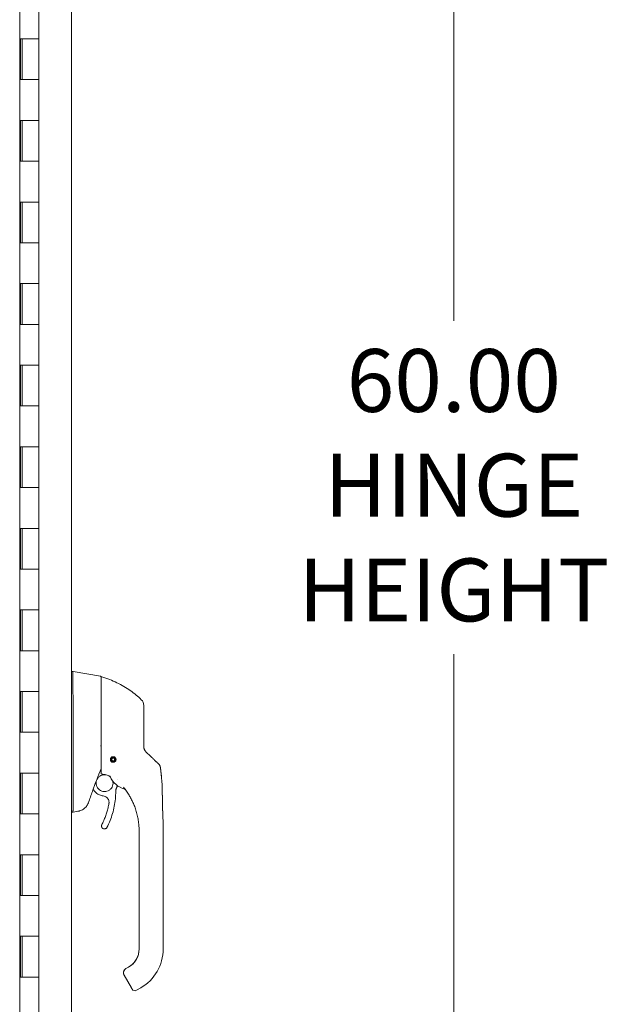
# Model space of a CAD drawing. Units: inches. Extents: x 17 to 365, y 7 to 232.
# Drawn here: x 47 to 61, y 131 to 155 of the extents above; entities that cross this region are included whole.
import ezdxf

# ---------------------------------------------------------------- set-up
doc = ezdxf.new("R2010")
doc.units = ezdxf.units.IN
doc.header["$LTSCALE"] = 22
doc.header["$MEASUREMENT"] = 0
doc.layers.add('Dimension (ANSI)', color=7, linetype='Continuous', lineweight=5)
doc.layers.add('Visible (ANSI)', color=7, linetype='Continuous', lineweight=5)
doc.styles.add('ROMANS', font='tahoma.ttf')
doc.dimstyles.new('Default (ANSI)', dxfattribs={"dimscale": 22, "dimtxt": 0.07, "dimasz": 0.098425, "dimexe": 0.125, "dimexo": 0.0625, "dimgap": 0.031496, "dimtad": 0, "dimtih": 1, "dimtoh": 1, "dimrnd": 1e-08, "dimzin": 0, "dimdsep": 46, "dimtxsty": 'ROMANS', "dimcen": 0.09, "dimdle": 0.393701, "dimclrd": 256, "dimclre": 256, "dimclrt": 256, "dimadec": 0, "dimazin": 0, "dimtfac": 1.428571, "dimtofl": 0, "dimtmove": 0, "dimatfit": 3, "dimfxl": 1, "dimtolj": 1, "dimtzin": 0, "dimlwd": -1, "dimlwe": -1, "dimarcsym": 0})

# ---------------------------------------------------------------- blocks, each defined once
blk = doc.blocks.new('*D21')
at = {"layer": 'Defpoints', "color": 0, "transparency": 16777216}
for p in [(47.467, 167.965), (47.467, 107.965), (57.636, 107.965)]:
    blk.add_point(p, dxfattribs=at)
at = {"layer": 'Dimension (ANSI)', "transparency": 16777216}
for p, q in [((48.842, 167.965), (60.386, 167.965)), ((57.636, 165.8), (57.636, 148.053)), ((57.636, 110.13), (57.636, 139.877)), ((48.842, 107.965), (60.386, 107.965))]:
    blk.add_line(p, q, dxfattribs=at)
for points in [[(57.276, 165.8), (57.997, 165.8), (57.636, 167.965)], [(57.276, 110.13), (57.997, 110.13), (57.636, 107.965)]]:
    blk.add_solid(points, dxfattribs=at)
at = {"layer": 'Dimension (ANSI)', "transparency": 16777216, "insert": (57.636, 147.36), "char_height": 1.54, "attachment_point": 2, "style": 'ROMANS'}
blk.add_mtext('\\A1;60.00\\PHINGE\\PHEIGHT', dxfattribs=at)

msp = doc.modelspace()

# ---------------------------------------------------------------- linework, layer by layer
at = {"layer": 'Visible (ANSI)'}
for p, q in [((48.2669, 168.7363), (48.2669, 107.1943)), ((46.9999, 168.6196), (46.9999, 107.2446)), ((47.4669, 154.9651), (47.4669, 155.9651)), ((47.0183, 154.9651), (47.0624, 154.9651)), ((47.0183, 153.9651), (47.0183, 154.9651)), ((47.0589, 153.9651), (47.0589, 154.9651)), ((47.4669, 154.9651), (47.0624, 154.9651)), ((47.0624, 154.9651), (47.4669, 154.9651)), ((47.4669, 153.9651), (47.4669, 154.9651)), ((47.0624, 153.9651), (47.0183, 153.9651)), ((47.0624, 153.9651), (47.4669, 153.9651)), ((47.4669, 153.9651), (47.0624, 153.9651)), ((47.4669, 152.9651), (47.4669, 153.9651)), ((47.0183, 152.9651), (47.0624, 152.9651)), ((47.0183, 151.9651), (47.0183, 152.9651)), ((47.0589, 151.9651), (47.0589, 152.9651)), ((47.4669, 152.9651), (47.0624, 152.9651)), ((47.0624, 152.9651), (47.4669, 152.9651)), ((47.4669, 151.9651), (47.4669, 152.9651)), ((47.0624, 151.9651), (47.0183, 151.9651)), ((47.0624, 151.9651), (47.4669, 151.9651)), ((47.4669, 151.9651), (47.0624, 151.9651)), ((47.4669, 150.9651), (47.4669, 151.9651)), ((47.0183, 150.9651), (47.0624, 150.9651)), ((47.0183, 149.9651), (47.0183, 150.9651)), ((47.0589, 149.9651), (47.0589, 150.9651)), ((47.4669, 150.9651), (47.0624, 150.9651)), ((47.0624, 150.9651), (47.4669, 150.9651)), ((47.4669, 149.9651), (47.4669, 150.9651)), ((47.0624, 149.9651), (47.0183, 149.9651)), ((47.0624, 149.9651), (47.4669, 149.9651)), ((47.4669, 149.9651), (47.0624, 149.9651)), ((47.4669, 148.9651), (47.4669, 149.9651)), ((47.0183, 148.9651), (47.0624, 148.9651)), ((47.0183, 147.9651), (47.0183, 148.9651)), ((47.0589, 147.9651), (47.0589, 148.9651)), ((47.4669, 148.9651), (47.0624, 148.9651)), ((47.0624, 148.9651), (47.4669, 148.9651)), ((47.4669, 147.9651), (47.4669, 148.9651)), ((47.0624, 147.9651), (47.0183, 147.9651)), ((47.0624, 147.9651), (47.4669, 147.9651)), ((47.4669, 147.9651), (47.0624, 147.9651)), ((47.4669, 146.9651), (47.4669, 147.9651)), ((47.0183, 146.9651), (47.0624, 146.9651)), ((47.0183, 145.9651), (47.0183, 146.9651)), ((47.0589, 145.9651), (47.0589, 146.9651)), ((47.4669, 146.9651), (47.0624, 146.9651)), ((47.0624, 146.9651), (47.4669, 146.9651)), ((47.4669, 145.9651), (47.4669, 146.9651)), ((47.0624, 145.9651), (47.0183, 145.9651)), ((47.0624, 145.9651), (47.4669, 145.9651)), ((47.4669, 145.9651), (47.0624, 145.9651)), ((47.4669, 144.9651), (47.4669, 145.9651)), ((47.0183, 144.9651), (47.0624, 144.9651)), ((47.0183, 143.9651), (47.0183, 144.9651)), ((47.0589, 143.9651), (47.0589, 144.9651)), ((47.4669, 144.9651), (47.0624, 144.9651)), ((47.0624, 144.9651), (47.4669, 144.9651)), ((47.4669, 143.9651), (47.4669, 144.9651)), ((47.0624, 143.9651), (47.0183, 143.9651)), ((47.0624, 143.9651), (47.4669, 143.9651)), ((47.4669, 143.9651), (47.0624, 143.9651)), ((47.4669, 142.9651), (47.4669, 143.9651)), ((47.0183, 142.9651), (47.0624, 142.9651)), ((47.0183, 141.9651), (47.0183, 142.9651)), ((47.0589, 141.9651), (47.0589, 142.9651)), ((47.4669, 142.9651), (47.0624, 142.9651)), ((47.0624, 142.9651), (47.4669, 142.9651)), ((47.4669, 141.9651), (47.4669, 142.9651)), ((47.0624, 141.9651), (47.0183, 141.9651)), ((47.0624, 141.9651), (47.4669, 141.9651)), ((47.4669, 141.9651), (47.0624, 141.9651)), ((47.4669, 140.9651), (47.4669, 141.9651)), ((47.0183, 140.9651), (47.0624, 140.9651)), ((47.0183, 139.9651), (47.0183, 140.9651)), ((47.0589, 139.9651), (47.0589, 140.9651)), ((47.4669, 140.9651), (47.0624, 140.9651)), ((47.0624, 140.9651), (47.4669, 140.9651)), ((47.4669, 139.9651), (47.4669, 140.9651)), ((47.0624, 139.9651), (47.0183, 139.9651)), ((47.0624, 139.9651), (47.4669, 139.9651)), ((47.4669, 139.9651), (47.0624, 139.9651)), ((47.4669, 138.9651), (47.4669, 139.9651)), ((48.2669, 139.4572), (48.3113, 139.4572)), ((48.3116, 139.4572), (48.3113, 139.4572)), ((48.979, 139.3396), (48.3116, 139.4572)), ((48.9952, 138.9797), (48.9952, 139.3202)), ((47.0183, 138.9651), (47.0624, 138.9651)), ((47.0183, 137.9651), (47.0183, 138.9651)), ((47.0589, 137.9651), (47.0589, 138.9651)), ((47.4669, 138.9651), (47.0624, 138.9651)), ((47.0624, 138.9651), (47.4669, 138.9651)), ((47.4669, 137.9651), (47.4669, 138.9651)), ((48.9952, 138.9797), (48.9952, 138.6131)), ((48.3116, 138.7594), (48.3116, 137.6953)), ((48.9952, 138.6131), (48.9952, 137.7094)), ((50.0386, 138.0095), (50.0386, 138.6237)), ((47.0624, 137.9651), (47.0183, 137.9651)), ((47.0624, 137.9651), (47.4669, 137.9651)), ((47.4669, 137.9651), (47.0624, 137.9651)), ((47.4669, 136.9651), (47.4669, 137.9651)), ((49.008, 137.8422), (49.008, 137.8422)), ((50.0386, 137.6198), (50.0386, 138.0095)), ((48.9952, 137.7094), (48.9952, 136.9536)), ((48.3116, 137.4647), (48.3116, 136.0604)), ((49.2542, 137.3457), (49.2547, 137.3484)), ((49.2542, 137.3458), (49.2547, 137.3484)), ((49.2542, 137.3457), (49.2542, 137.3458)), ((49.2564, 137.3496), (49.2592, 137.3491)), ((49.2566, 137.3497), (49.2592, 137.3493)), ((49.2592, 137.3491), (49.2592, 137.3493)), ((49.2978, 137.3577), (49.3001, 137.3593)), ((49.2978, 137.3578), (49.2999, 137.3593)), ((49.2978, 137.3577), (49.2978, 137.3578)), ((49.3022, 137.3589), (49.3038, 137.3566)), ((49.3023, 137.3589), (49.3038, 137.3568)), ((49.3038, 137.3566), (49.3038, 137.3568)), ((49.2319, 137.3063), (49.2303, 137.3087)), ((49.2306, 137.3107), (49.233, 137.3123)), ((49.2307, 137.3108), (49.233, 137.3124)), ((49.2315, 137.2991), (49.2315, 137.3001)), ((49.233, 137.3123), (49.233, 137.3124)), ((49.24, 137.265), (49.2405, 137.2678)), ((49.24, 137.2649), (49.2405, 137.2677)), ((49.244, 137.2628), (49.2411, 137.2633)), ((49.279, 137.2392), (49.2773, 137.2415)), ((49.2833, 137.2405), (49.2809, 137.2388)), ((49.3247, 137.2485), (49.3219, 137.249)), ((49.3268, 137.2525), (49.3263, 137.2497)), ((49.3371, 137.3354), (49.3371, 137.3355)), ((49.3371, 137.3355), (49.3398, 137.3351)), ((49.3371, 137.3354), (49.3399, 137.3349)), ((49.3411, 137.3332), (49.3406, 137.3304)), ((49.3504, 137.2875), (49.3481, 137.2859)), ((49.3491, 137.2919), (49.3508, 137.2896)), ((49.3491, 137.2918), (49.3508, 137.2895)), ((49.3496, 137.2991), (49.3496, 137.3001)), ((47.0183, 136.9651), (47.0624, 136.9651)), ((47.0183, 135.9651), (47.0183, 136.9651)), ((47.0589, 135.9651), (47.0589, 136.9651)), ((47.4669, 136.9651), (47.0624, 136.9651)), ((47.0624, 136.9651), (47.4669, 136.9651)), ((47.4669, 135.9651), (47.4669, 136.9651)), ((50.4532, 137.0768), (50.4532, 137.0768)), ((49.3986, 136.8097), (49.3986, 136.8097)), ((48.7808, 136.5221), (48.7808, 136.5221)), ((48.7968, 136.5655), (48.8383, 136.5161)), ((50.4919, 136.5692), (50.4919, 136.5702)), ((47.0624, 135.9651), (47.0183, 135.9651)), ((47.0624, 135.9651), (47.4669, 135.9651)), ((47.4669, 135.9651), (47.0624, 135.9651)), ((47.4669, 134.9651), (47.4669, 135.9651)), ((48.2669, 136.0084), (48.3105, 136.0084)), ((48.3105, 136.0084), (48.3116, 136.0084)), ((48.4247, 136.0284), (48.3116, 136.0084)), ((48.4391, 136.0309), (48.4247, 136.0284)), ((49.0035, 135.6672), (49.0035, 135.6674)), ((49.9253, 135.4884), (49.9253, 135.5483)), ((49.9253, 135.4884), (49.9253, 134.8782)), ((50.5158, 134.6223), (50.5158, 135.5483)), ((47.0183, 134.9651), (47.0624, 134.9651)), ((47.0183, 133.9651), (47.0183, 134.9651)), ((47.0589, 133.9651), (47.0589, 134.9651)), ((47.4669, 134.9651), (47.0624, 134.9651)), ((47.0624, 134.9651), (47.4669, 134.9651)), ((47.4669, 133.9651), (47.4669, 134.9651)), ((49.9253, 134.7797), (49.9253, 134.8782)), ((49.9253, 134.7797), (49.9253, 134.6223)), ((49.9253, 134.6223), (49.9253, 134.1695)), ((50.5158, 134.6223), (50.5158, 132.6538)), ((47.0624, 133.9651), (47.0183, 133.9651)), ((47.0624, 133.9651), (47.4669, 133.9651)), ((47.4669, 133.9651), (47.0624, 133.9651)), ((47.4669, 132.9651), (47.4669, 133.9651)), ((49.9253, 134.1695), (49.9253, 134.0711)), ((49.9253, 134.0711), (49.9253, 133.4608)), ((49.9253, 133.4608), (49.9253, 133.3624)), ((49.9253, 133.3624), (49.9253, 132.7522)), ((47.0183, 132.9651), (47.0624, 132.9651)), ((47.0183, 131.9651), (47.0183, 132.9651)), ((47.0589, 131.9651), (47.0589, 132.9651)), ((47.4669, 132.9651), (47.0624, 132.9651)), ((47.0624, 132.9651), (47.4669, 132.9651)), ((47.4669, 131.9651), (47.4669, 132.9651)), ((49.9253, 132.7522), (49.9253, 132.6538)), ((49.5421, 132.0696), (49.5421, 132.0696)), ((49.5421, 132.0692), (49.5421, 132.0692)), ((49.5421, 132.0689), (49.5421, 132.0688)), ((49.6694, 132.2112), (49.6011, 132.1718)), ((49.6847, 132.2198), (49.6012, 132.1715)), ((49.6012, 132.1718), (49.6694, 132.2112)), ((49.6694, 132.2112), (49.6012, 132.1718)), ((49.6694, 132.2105), (49.6012, 132.1711)), ((49.6012, 132.1711), (49.6694, 132.2105)), ((49.6012, 132.1711), (49.6694, 132.2105)), ((49.6012, 132.1718), (49.6012, 132.1718)), ((49.6012, 132.1711), (49.6012, 132.1711)), ((49.6694, 132.2112), (49.6694, 132.2112)), ((49.6694, 132.2105), (49.6694, 132.2105)), ((47.0624, 131.9651), (47.0183, 131.9651)), ((47.0624, 131.9651), (47.4669, 131.9651)), ((47.4669, 131.9651), (47.0624, 131.9651)), ((47.4669, 130.9651), (47.4669, 131.9651)), ((49.5579, 132.0097), (49.7351, 131.7029)), ((49.9646, 131.6991), (49.8623, 131.64))]:
    msp.add_line(p, q, dxfattribs=at)
for centre, radius in [((49.2905, 137.299), 0.061), ((49.2905, 137.2991), 0.0394)]:
    msp.add_circle(centre, radius, dxfattribs=at)
for centre, radius, start, end in [((48.9756, 139.3202), 0.0197, 0.00006, 80.00001), ((49.0071, 139.3145), 0.0118, 73.0732, 179.99998), ((48.1826, 138.7593), 0.129, 0.01037, 3.51015), ((49.8417, 138.6242), 0.1969, 359.99997, 45.47278), ((49.2905, 137.3001), 0.0591, 127.71512, 168.11835), ((49.2905, 137.2991), 0.0591, 127.94161, 167.05844), ((49.2905, 137.2991), 0.0591, 122.05845, 127.9416), ((49.2905, 137.3001), 0.0591, 81.88167, 123.33016), ((49.2905, 137.2991), 0.0591, 82.94159, 122.05845), ((49.2905, 137.2991), 0.0591, 77.05841, 82.94157), ((49.2905, 137.3001), 0.0591, 36.66983, 77.8028), ((49.2905, 137.2991), 0.0591, 37.94154, 77.05841), ((49.2905, 137.299), 0.0689, 180.08663, 359.90795), ((49.2905, 137.3002), 0.061, 180.56491, 214.30281), ((49.2905, 137.2999), 0.061, 180.42603, 214.23371), ((49.2905, 137.2996), 0.061, 180.28009, 214.16101), ((49.2905, 137.3001), 0.0591, 173.80264, 180), ((49.2905, 137.2991), 0.0591, 172.94156, 212.0584), ((49.2905, 137.2991), 0.0591, 167.05844, 172.94158), ((49.2905, 137.2991), 0.0591, 212.0584, 217.94155), ((49.2905, 137.2996), 0.061, 216.62935, 258.66301), ((49.2905, 137.2999), 0.061, 217.04955, 258.41999), ((49.2905, 137.3002), 0.061, 217.45252, 258.18771), ((49.2905, 137.2991), 0.0591, 217.94154, 257.05841), ((49.2905, 137.2991), 0.0591, 257.05841, 262.94157), ((49.2905, 137.2996), 0.061, 261.51142, 303.37064), ((49.2905, 137.2999), 0.061, 261.85994, 302.95044), ((49.2905, 137.3002), 0.061, 262.19372, 302.54747), ((49.2905, 137.2991), 0.0591, 262.94159, 302.05845), ((49.2905, 137.2991), 0.0591, 302.05845, 307.9416), ((49.2905, 137.2996), 0.061, 306.05414, 348.4886), ((49.2905, 137.2999), 0.061, 306.12722, 348.14008), ((49.2905, 137.3002), 0.061, 306.19686, 347.80631), ((49.2905, 137.2991), 0.0591, 307.94161, 347.05844), ((49.2905, 137.2991), 0.0591, 32.0584, 37.94155), ((49.2905, 137.2991), 0.0591, 352.94156, 32.0584), ((49.2905, 137.3001), 0.0591, 359.99999, 31.79925), ((49.2905, 137.2991), 0.0591, 347.05844, 352.94158), ((49.2905, 137.3002), 0.061, 350.16063, 359.43508), ((49.2905, 137.2999), 0.061, 350.38702, 359.57396), ((49.2905, 137.2996), 0.061, 350.62589, 359.7199), ((49.1972, 136.8732), 0.0201, 23.66834, 56.81565), ((49.7204, 137.1025), 0.5512, 203.66848, 254.63979), ((63.5565, 131.0661), 15.748, 159.74434, 160.82859), ((49.5691, 136.5517), 0.0201, 44.47562, 74.6398), ((49.823, 131.7082), 0.0787, 210.00002, 300.00002)]:
    msp.add_arc(centre, radius, start, end, dxfattribs=at)
for centre, major_axis, ratio, start_param, end_param in [((50.304, 137.6602), (-0.2377, -0.1397), 0.8326746, 0.1984379, 0.2341508), ((50.2574, 137.0569), (-0.0314, 0.1943), 0.9999984, 4.712389, 5.3634248), ((50.2574, 137.0562), (0.1958, 0.0203), 0.9999934, 0, 0.5297275), ((50.6554, 136.3567), (-1.4398, 0.5246), 0.0011887, 0.0004265, 0.0011341), ((49.2089, 136.8681), (0.0081, 0.0184), 0.9571386, 6.2831848, 6.2867931), ((49.5265, 136.6054), (0.0155, 0.0128), 0.7633201, 6.2825393, 6.2831869), ((49.7204, 137.1028), (0.5314, -0.1463), 0.9999993, 4.712389, 4.7123951), ((49.1318, 137.1656), (0.4425, -0.5946), 0.000761, 6.2822115, 6.2842075), ((47.8581, 136.0084), (0.4534, 0.0534), 0.1629425, 6.1951839, 6.264012), ((49.4135, 132.6545), (0.5118, 0), 0.9999992, 5.2359878, 6.2831853), ((49.4135, 132.6538), (1.1024, 0), 0.9999992, 5.2359878, 6.2831853), ((49.6261, 132.0491), (-0.0682, -0.0394), 0.0011029, 6.2825485, 6.2831853)]:
    msp.add_ellipse(centre, major_axis=major_axis, ratio=ratio, start_param=start_param, end_param=end_param, dxfattribs=at)
for points, knots in [([(48.3113, 139.4572), (48.3085, 139.4572), (48.3064, 139.4527), (48.3027, 139.4322), (48.3014, 139.4144), (48.2991, 139.3566), (48.2985, 139.3115), (48.2985, 139.2014), (48.2991, 139.1374), (48.3014, 139.0159), (48.3027, 138.9619), (48.3064, 138.8605), (48.3085, 138.8138), (48.3113, 138.7672)], [-2.7434722, -2.7434722, -2.7434722, -2.7434722, -2.3881903, -2.3881903, -1.9605506, -1.9605506, -1.3719512, -1.3719512, -0.783309, -0.783309, -0.3554091, -0.3554091, 0, 0, 0, 0]), ([(49.9797, 138.7645), (49.9399, 138.8038), (49.8973, 138.8423), (49.8523, 138.8798), (49.8072, 138.9172), (49.7597, 138.9537), (49.7095, 138.9888), (49.6593, 139.024), (49.6065, 139.058), (49.5513, 139.0904), (49.496, 139.1228), (49.4383, 139.1535), (49.3807, 139.1814), (49.3231, 139.2092), (49.2656, 139.2344), (49.2044, 139.2584), (49.1432, 139.2824), (49.0781, 139.3052), (49.0105, 139.3258)], [0, 0, 0, 0, 0.1666667, 0.1666667, 0.1666667, 0.3333333, 0.3333333, 0.3333333, 0.5, 0.5, 0.5, 0.6666667, 0.6666667, 0.6666667, 0.8333333, 0.8333333, 0.8333333, 1, 1, 1, 1]), ([(48.3116, 137.694), (48.3111, 137.6553), (48.3109, 137.6166), (48.3109, 137.5401), (48.3111, 137.5025), (48.3116, 137.466)], [-0.58964336, -0.58964336, -0.58964336, -0.58964336, -0.29484392, -0.29484392, 0, 0, 0, 0]), ([(48.9945, 137.6218), (48.9939, 137.6238), (48.993, 137.6255), (48.9916, 137.627), (48.9903, 137.6286), (48.9884, 137.63), (48.9863, 137.6313), (48.9841, 137.6327), (48.9817, 137.634), (48.979, 137.6353)], [0, 0, 0, 0, 0.3333333, 0.3333333, 0.3333333, 0.6666667, 0.6666667, 0.6666667, 1, 1, 1, 1]), ([(48.9945, 137.6218), (48.9948, 137.6208), (48.995, 137.6188), (48.9952, 137.6142), (48.9952, 137.6116), (48.9952, 137.6093)], [-0.039762874, -0.039762874, -0.039762874, -0.039762874, -0.019191232, -0.019191232, 0, 0, 0, 0]), ([(50.0386, 137.6212), (50.0386, 137.6126), (50.0391, 137.6045), (50.0401, 137.597), (50.041, 137.5894), (50.0423, 137.5823), (50.0439, 137.5758), (50.0454, 137.5692), (50.0472, 137.5631), (50.0491, 137.5575), (50.0511, 137.5519), (50.0531, 137.5467), (50.0552, 137.5419), (50.0574, 137.537), (50.0595, 137.5326), (50.0617, 137.5285), (50.0639, 137.5244), (50.0661, 137.5206), (50.0683, 137.5171), (50.0705, 137.5136), (50.0727, 137.5103), (50.0748, 137.5073), (50.077, 137.5042), (50.0792, 137.5014), (50.0813, 137.4987), (50.0834, 137.496), (50.0855, 137.4935), (50.0876, 137.4911), (50.0897, 137.4887), (50.0918, 137.4864), (50.0939, 137.4842)], [0.00000004, 0.00000004, 0.00000004, 0.00000004, 0.1, 0.1, 0.1, 0.2, 0.2, 0.2, 0.3, 0.3, 0.3, 0.4, 0.4, 0.4, 0.5, 0.5, 0.5, 0.6, 0.6, 0.6, 0.7, 0.7, 0.7, 0.8, 0.8, 0.8, 0.9, 0.9, 0.9, 1, 1, 1, 1]), ([(50.0386, 137.6202), (50.0386, 137.6004), (50.0413, 137.5867), (50.0433, 137.5775), (50.0436, 137.5763), (50.0438, 137.5752)], [0, 0, 0, 0, 0.35477791, 0.35477791, 0.42183615, 0.42183615, 0.42183615, 0.42183615]), ([(49.2905, 137.2299), (49.2853, 137.2299), (49.2801, 137.2305), (49.2699, 137.2329), (49.265, 137.2346), (49.2529, 137.2406), (49.2463, 137.2454), (49.2345, 137.2577), (49.2298, 137.2652), (49.2239, 137.2799), (49.2223, 137.287), (49.2213, 137.3006), (49.2218, 137.3073), (49.2249, 137.3211), (49.2278, 137.3282), (49.2365, 137.3425), (49.2427, 137.3493), (49.2561, 137.3589), (49.2625, 137.3621), (49.2762, 137.3665), (49.2834, 137.3677), (49.2905, 137.3677)], [-0.57392807, -0.57392807, -0.57392807, -0.57392807, -0.53381403, -0.53381403, -0.49391427, -0.49391427, -0.43075969, -0.43075969, -0.35976568, -0.35976568, -0.30059841, -0.30059841, -0.24545309, -0.24545309, -0.18315135, -0.18315135, -0.11040726, -0.11040726, -0.05467869, -0.05467869, -0.000001, -0.000001, -0.000001, -0.000001]), ([(49.2905, 137.3677), (49.2958, 137.3677), (49.3011, 137.367), (49.3115, 137.3646), (49.3166, 137.3628), (49.3293, 137.3564), (49.3362, 137.351), (49.3478, 137.3381), (49.3522, 137.3306), (49.3579, 137.3153), (49.3593, 137.3076), (49.3595, 137.2922), (49.3584, 137.2846), (49.3536, 137.27), (49.3499, 137.263), (49.34, 137.2501), (49.3336, 137.2443), (49.3209, 137.2367), (49.3151, 137.2341), (49.303, 137.2308), (49.2968, 137.2299), (49.2905, 137.2299)], [-0.56928744, -0.56928744, -0.56928744, -0.56928744, -0.52888577, -0.52888577, -0.48768411, -0.48768411, -0.42024216, -0.42024216, -0.35307171, -0.35307171, -0.29129274, -0.29129274, -0.2304014, -0.2304014, -0.16717789, -0.16717789, -0.09852884, -0.09852884, -0.04859211, -0.04859211, -0.000001, -0.000001, -0.000001, -0.000001]), ([(50.2412, 137.3441), (50.2469, 137.3386), (50.2532, 137.3327), (50.2601, 137.3261), (50.267, 137.3196), (50.2745, 137.3124), (50.282, 137.3053), (50.2894, 137.2982), (50.2967, 137.2912), (50.3035, 137.2848), (50.3103, 137.2783), (50.3166, 137.2724), (50.3223, 137.2669), (50.3281, 137.2614), (50.3333, 137.2564), (50.3382, 137.2519), (50.343, 137.2473), (50.3473, 137.2431), (50.3513, 137.2393), (50.3553, 137.2355), (50.359, 137.2321), (50.3622, 137.229), (50.3655, 137.2259), (50.3684, 137.2231), (50.371, 137.2206), (50.3736, 137.2181), (50.3759, 137.2159), (50.3779, 137.214), (50.38, 137.2121), (50.3817, 137.2104), (50.3832, 137.209), (50.3848, 137.2075), (50.3861, 137.2063), (50.3872, 137.2052), (50.3883, 137.2042), (50.3892, 137.2033), (50.3899, 137.2026), (50.3907, 137.2018), (50.3913, 137.2013), (50.3917, 137.2009), (50.3922, 137.2004), (50.3925, 137.2001), (50.3927, 137.1999), (50.3929, 137.1997), (50.393, 137.1996), (50.393, 137.1996)], [0.00000004, 0.00000004, 0.00000004, 0.00000004, 0.06666667, 0.06666667, 0.06666667, 0.13333333, 0.13333333, 0.13333333, 0.2, 0.2, 0.2, 0.26666667, 0.26666667, 0.26666667, 0.33333333, 0.33333333, 0.33333333, 0.4, 0.4, 0.4, 0.46666667, 0.46666667, 0.46666667, 0.53333333, 0.53333333, 0.53333333, 0.6, 0.6, 0.6, 0.66666667, 0.66666667, 0.66666667, 0.73333333, 0.73333333, 0.73333333, 0.8, 0.8, 0.8, 0.86666667, 0.86666667, 0.86666667, 0.93333333, 0.93333333, 0.93333333, 1, 1, 1, 1]), ([(50.434, 137.1436), (50.434, 137.1436), (50.4341, 137.1435), (50.4346, 137.1425), (50.4362, 137.1394), (50.4399, 137.1305), (50.4412, 137.1274), (50.4445, 137.1182), (50.4467, 137.1113), (50.4506, 137.0955), (50.4523, 137.0863), (50.4533, 137.0768)], [0.30539867, 0.30539867, 0.30539867, 0.30539867, 0.32826155, 0.32826155, 0.44781005, 0.44781005, 0.49541217, 0.49541217, 0.56786727, 0.56786727, 0.64600989, 0.64600989, 0.64600989, 0.64600989]), ([(48.8728, 136.7187), (48.8728, 136.7407), (48.8763, 136.7628), (48.8902, 136.8046), (48.9005, 136.8244), (48.9268, 136.8598), (48.9429, 136.8754), (48.979, 136.9007), (48.9991, 136.9104), (49.0413, 136.923), (49.0635, 136.9259), (49.0944, 136.925), (49.1033, 136.9242), (49.112, 136.9228)], [5.9346961, 5.9346961, 5.9346961, 5.9346961, 6.2546961, 6.2546961, 6.5746962, 6.5746962, 6.8946962, 6.8946962, 7.2146962, 7.2146962, 7.5346961, 7.5346961, 7.6638354, 7.6638354, 7.6638354, 7.6638354]), ([(49.0059, 136.9418), (49.0045, 136.942), (49.0032, 136.9423), (49.0006, 136.9435), (48.9994, 136.9445), (48.9973, 136.9467), (48.9965, 136.948), (48.9955, 136.9507), (48.9952, 136.9521), (48.9952, 136.9536)], [0, 0, 0, 0, 0.010213571, 0.010213571, 0.021888929, 0.021888929, 0.03336269, 0.03336269, 0.044191297, 0.044191297, 0.044191297, 0.044191297]), ([(49.0059, 136.9418), (49.0069, 136.9417), (49.0079, 136.9416), (49.0099, 136.9414), (49.0109, 136.9413), (49.0119, 136.9412)], [-0.015527289, -0.015527289, -0.015527289, -0.015527289, -0.007755912, -0.007755912, -0.000000084, -0.000000084, -0.000000084, -0.000000084]), ([(49.2169, 136.8865), (49.2007, 136.8936), (49.1842, 136.9001), (49.1675, 136.9059), (49.1508, 136.9118), (49.1338, 136.917), (49.1167, 136.9216), (49.0996, 136.9261), (49.0823, 136.9301), (49.0648, 136.9333), (49.0473, 136.9366), (49.0297, 136.9392), (49.0119, 136.9412)], [0.00000001, 0.00000001, 0.00000001, 0.00000001, 0.25, 0.25, 0.25, 0.5, 0.5, 0.5, 0.75, 0.75, 0.75, 1, 1, 1, 1]), ([(49.1656, 136.9066), (49.1806, 136.8997), (49.1947, 136.891), (49.2123, 136.8772), (49.2167, 136.8734), (49.2209, 136.8694)], [7.9353654, 7.9353654, 7.9353654, 7.9353654, 8.17469604, 8.17469604, 8.25940983, 8.25940983, 8.25940983, 8.25940983]), ([(50.4919, 136.5705), (50.4909, 136.6272), (50.4881, 136.6849), (50.4842, 136.7424), (50.4802, 136.8003), (50.4751, 136.8579), (50.4697, 136.9139), (50.4643, 136.9699), (50.4586, 137.0243), (50.4532, 137.0765)], [0.00202866, 0.00202866, 0.00202866, 0.00202866, 0.33333333, 0.33333333, 0.33333333, 0.66666667, 0.66666667, 0.66666667, 1, 1, 1, 1]), ([(50.4533, 137.0768), (50.4617, 136.9952), (50.4703, 136.9137), (50.4825, 136.7706), (50.4869, 136.7092), (50.4901, 136.6363), (50.4905, 136.6247), (50.491, 136.6093), (50.4911, 136.6053), (50.4913, 136.5975), (50.4914, 136.5936), (50.4915, 136.5888), (50.4916, 136.5874), (50.4917, 136.5836), (50.4917, 136.5818), (50.4918, 136.5753), (50.4918, 136.5753), (50.4918, 136.5743), (50.4918, 136.5741), (50.4918, 136.5741)], [0.0000066, 0.0000066, 0.0000066, 0.0000066, 0.6250104, 0.6250104, 1.0938658, 1.0938658, 1.181845, 1.181845, 1.2131635, 1.2131635, 1.244798, 1.244798, 1.2605313, 1.2605313, 1.2923474, 1.2923474, 1.4199121, 1.4199121, 1.5350653, 1.5350653, 1.5350653, 1.5350653]), ([(49.2861, 136.7187), (49.2861, 136.6967), (49.2826, 136.6748), (49.2687, 136.633), (49.2584, 136.6132), (49.2321, 136.5778), (49.2161, 136.5623), (49.1799, 136.537), (49.1598, 136.5272), (49.1176, 136.5146), (49.0955, 136.5117), (49.0514, 136.513), (49.0295, 136.5172), (48.988, 136.5323), (48.9685, 136.5431), (48.9339, 136.5705), (48.9189, 136.587), (48.8946, 136.6238), (48.8855, 136.6442), (48.8752, 136.6828), (48.8728, 136.7007), (48.8728, 136.7187)], [2.7943163, 2.7943163, 2.7943163, 2.7943163, 3.1131035, 3.1131035, 3.4331035, 3.4331035, 3.7531035, 3.7531035, 4.0731035, 4.0731035, 4.3931035, 4.3931035, 4.7131034, 4.7131034, 5.0331034, 5.0331034, 5.3531034, 5.3531034, 5.6731034, 5.6731034, 5.9334832, 5.9334832, 5.9334832, 5.9334832]), ([(49.2791, 136.7723), (49.2791, 136.7722), (49.2791, 136.7722), (49.2838, 136.7547), (49.2861, 136.7367), (49.2861, 136.7187)], [8.81399674, 8.81399674, 8.81399674, 8.81399674, 8.81469604, 8.81469604, 9.07628873, 9.07628873, 9.07628873, 9.07628873]), ([(49.3893, 136.6619), (49.3891, 136.6612), (49.389, 136.6605), (49.3875, 136.6524), (49.3858, 136.645), (49.3818, 136.6302), (49.3796, 136.6229), (49.3746, 136.6086), (49.3719, 136.6014), (49.3689, 136.5945)], [2.97444193, 2.97444193, 2.97444193, 2.97444193, 2.98096633, 2.98096633, 3.05350035, 3.05350035, 3.12603437, 3.12603437, 3.19856838, 3.19856838, 3.19856838, 3.19856838]), ([(48.7833, 136.5288), (48.7833, 136.5284), (48.7834, 136.528), (48.7836, 136.5262), (48.7837, 136.5248), (48.7834, 136.5216), (48.783, 136.5199), (48.7824, 136.5182)], [0.020894733, 0.020894733, 0.020894733, 0.020894733, 0.023788424, 0.023788424, 0.034584926, 0.034584926, 0.048126397, 0.048126397, 0.048126397, 0.048126397]), ([(49.0473, 136.4054), (49.0312, 136.407), (49.0153, 136.4099), (48.984, 136.4181), (48.9687, 136.4234), (48.939, 136.4363), (48.9247, 136.4439), (48.8974, 136.4612), (48.8844, 136.4709), (48.86, 136.4921), (48.8487, 136.5037), (48.8383, 136.5161)], [4.46606988, 4.46606988, 4.46606988, 4.46606988, 4.62005346, 4.62005346, 4.77403703, 4.77403703, 4.92802061, 4.92802061, 5.08200418, 5.08200418, 5.23598776, 5.23598776, 5.23598776, 5.23598776]), ([(49.0473, 136.4054), (49.0627, 136.4038), (49.0778, 136.4), (49.1062, 136.3881), (49.1196, 136.38), (49.1434, 136.3604), (49.1538, 136.3488), (49.1709, 136.3232), (49.1775, 136.3091), (49.1865, 136.2795), (49.1887, 136.2641), (49.1887, 136.2487)], [1.3244772, 1.3244772, 1.3244772, 1.3244772, 1.6182025, 1.6182025, 1.9119277, 1.9119277, 2.2056529, 2.2056529, 2.4993782, 2.4993782, 2.7931034, 2.7931034, 2.7931034, 2.7931034]), ([(49.3529, 136.5168), (49.3529, 136.4557), (49.35, 136.3945), (49.3383, 136.2728), (49.3295, 136.2123), (49.3062, 136.0922), (49.2917, 136.0328), (49.257, 135.9155), (49.2368, 135.8577), (49.1911, 135.7443), (49.1655, 135.6887), (49.1373, 135.6345)], [2.79314814, 2.79314814, 2.79314814, 2.79314814, 2.88900452, 2.88900452, 2.9848609, 2.9848609, 3.08071728, 3.08071728, 3.17657366, 3.17657366, 3.27243005, 3.27243005, 3.27243005, 3.27243005]), ([(49.3689, 136.5945), (49.3668, 136.5896), (49.3649, 136.5846), (49.3615, 136.5745), (49.36, 136.5694), (49.3574, 136.5591), (49.3564, 136.5538), (49.3546, 136.5433), (49.354, 136.5381), (49.3531, 136.5275), (49.3529, 136.5221), (49.3529, 136.5168)], [6.22620958, 6.22620958, 6.22620958, 6.22620958, 6.30729363, 6.30729363, 6.38837768, 6.38837768, 6.46946173, 6.46946173, 6.55054578, 6.55054578, 6.63162983, 6.63162983, 6.63162983, 6.63162983]), ([(49.7748, 136.2442), (49.7615, 136.2735), (49.7469, 136.3035), (49.7308, 136.334), (49.7147, 136.3646), (49.6971, 136.3957), (49.6778, 136.4273), (49.6585, 136.4588), (49.6376, 136.4906), (49.6151, 136.5225), (49.5925, 136.5544), (49.5682, 136.5862), (49.542, 136.6181)], [0, 0, 0, 0, 0.25, 0.25, 0.25, 0.5, 0.5, 0.5, 0.75, 0.75, 0.75, 0.99999998, 0.99999998, 0.99999998, 0.99999998]), ([(50.4919, 136.5692), (50.4919, 136.5688), (50.4919, 136.5693), (50.492, 136.5646), (50.492, 136.5641), (50.492, 136.5628), (50.4921, 136.562), (50.4921, 136.5601), (50.4921, 136.559), (50.4922, 136.5553), (50.4922, 136.5523), (50.4924, 136.5434), (50.4925, 136.5373), (50.4927, 136.5209), (50.4929, 136.5105), (50.4936, 136.4689), (50.4941, 136.4378), (50.4962, 136.3132), (50.4981, 136.2197), (50.5047, 135.9866), (50.5105, 135.8468), (50.5141, 135.6907), (50.5145, 135.6746), (50.515, 135.6438), (50.5153, 135.6287), (50.5156, 135.6015), (50.5157, 135.5891), (50.5157, 135.5754), (50.5158, 135.5718), (50.5158, 135.566), (50.5158, 135.5636), (50.5158, 135.5612), (50.5158, 135.5609), (50.5158, 135.5605), (50.5158, 135.5604), (50.5158, 135.5602), (50.5158, 135.5602), (50.5158, 135.5601), (50.5158, 135.5601), (50.5158, 135.56), (50.5158, 135.56), (50.5158, 135.56), (50.5158, 135.56), (50.5158, 135.56)], [0, 0, 0, 0, 0.1159605, 0.1159605, 0.1286218, 0.1286218, 0.1402614, 0.1402614, 0.1519419, 0.1519419, 0.1755883, 0.1755883, 0.2222149, 0.2222149, 0.3014398, 0.3014398, 0.5389788, 0.5389788, 1.2516916, 1.2516916, 2.3205897, 2.3205897, 2.4431259, 2.4431259, 2.5614461, 2.5614461, 2.6841105, 2.6841105, 2.734276, 2.734276, 2.7807508, 2.7807508, 2.7875202, 2.7875202, 2.7904136, 2.7904136, 2.7918603, 2.7918603, 2.7925836, 2.7925836, 2.7929453, 2.7929453, 2.7929724, 2.7929724, 2.7929724, 2.7929724]), ([(50.492, 136.566), (50.492, 136.566), (50.492, 136.566), (50.492, 136.5658), (50.492, 136.5657), (50.492, 136.5638), (50.492, 136.5631), (50.4921, 136.561), (50.4921, 136.5602), (50.4921, 136.5584), (50.4921, 136.5574), (50.4922, 136.5551), (50.4922, 136.5534), (50.4922, 136.55), (50.4923, 136.5482), (50.4924, 136.5434), (50.4924, 136.5403), (50.4926, 136.5305), (50.4927, 136.5237), (50.4931, 136.4967), (50.4934, 136.4764), (50.4948, 136.3953), (50.4958, 136.3345), (50.499, 136.1827), (50.5016, 136.0916), (50.5068, 135.9332), (50.5093, 135.8625), (50.5115, 135.7903), (50.5118, 135.7803), (50.5122, 135.7664), (50.5123, 135.7616), (50.5125, 135.7562), (50.5125, 135.7548), (50.5126, 135.7533), (50.5126, 135.7529), (50.5126, 135.7527), (50.5126, 135.7527), (50.5126, 135.7527)], [2.3855729, 2.3855729, 2.3855729, 2.3855729, 2.4134225, 2.4134225, 2.5210955, 2.5210955, 2.5615634, 2.5615634, 2.5782618, 2.5782618, 2.5896296, 2.5896296, 2.6042754, 2.6042754, 2.6189313, 2.6189313, 2.6426778, 2.6426778, 2.6942641, 2.6942641, 2.8488358, 2.8488358, 3.3123956, 3.3123956, 4.0079879, 4.0079879, 4.5316835, 4.5316835, 4.6195555, 4.6195555, 4.67259, 4.67259, 4.6990879, 4.6990879, 4.715138, 4.715138, 4.7207262, 4.7207262, 4.7207262, 4.7207262]), ([(48.6819, 136.2377), (48.6707, 136.2055), (48.654, 136.1748), (48.6126, 136.1215), (48.5876, 136.0981), (48.532, 136.0609), (48.5008, 136.0465), (48.4589, 136.0349), (48.449, 136.0327), (48.4391, 136.0309)], [0.0000069, 0.0000069, 0.0000069, 0.0000069, 0.25938854, 0.25938854, 0.51413678, 0.51413678, 0.76905127, 0.76905127, 0.84596412, 0.84596412, 0.84596412, 0.84596412]), ([(49.1866, 136.2228), (49.1804, 136.1864), (49.1732, 136.1502), (49.1564, 136.0784), (49.1469, 136.0427), (49.1256, 135.972), (49.1139, 135.937), (49.0883, 135.8678), (49.0744, 135.8336), (49.0445, 135.7661), (49.0285, 135.7328), (49.0115, 135.7001)], [2.96002431, 2.96002431, 2.96002431, 2.96002431, 3.02250546, 3.02250546, 3.0849866, 3.0849866, 3.14746775, 3.14746775, 3.2099489, 3.2099489, 3.27243005, 3.27243005, 3.27243005, 3.27243005]), ([(49.1887, 136.2487), (49.1887, 136.247), (49.1887, 136.2454), (49.1886, 136.242), (49.1885, 136.2402), (49.1883, 136.2367), (49.1881, 136.235), (49.1878, 136.2315), (49.1876, 136.2297), (49.1871, 136.2263), (49.1869, 136.2245), (49.1866, 136.2228)], [2.79469534, 2.79469534, 2.79469534, 2.79469534, 2.8264876, 2.8264876, 2.85987178, 2.85987178, 2.89325596, 2.89325596, 2.92664013, 2.92664013, 2.96002431, 2.96002431, 2.96002431, 2.96002431]), ([(49.9253, 135.5483), (49.9253, 135.5821), (49.9243, 135.618), (49.9218, 135.6565), (49.9193, 135.695), (49.9153, 135.7361), (49.9096, 135.7778), (49.9038, 135.8194), (49.8964, 135.8616), (49.8874, 135.9035), (49.8784, 135.9453), (49.8677, 135.9869), (49.8557, 136.0273), (49.8437, 136.0678), (49.8304, 136.107), (49.8167, 136.1434), (49.803, 136.1797), (49.7889, 136.213), (49.7748, 136.2442)], [0, 0, 0, 0, 0.1666667, 0.1666667, 0.1666667, 0.3333333, 0.3333333, 0.3333333, 0.5, 0.5, 0.5, 0.6666667, 0.6666667, 0.6666667, 0.8333333, 0.8333333, 0.8333333, 1, 1, 1, 1]), ([(48.3105, 136.0551), (48.3085, 136.05), (48.3066, 136.044), (48.3039, 136.0314), (48.3033, 136.0257), (48.3033, 136.0165), (48.304, 136.0131), (48.3067, 136.0089), (48.3086, 136.0084), (48.3105, 136.0084)], [-0.15703899, -0.15703899, -0.15703899, -0.15703899, -0.11893048, -0.11893048, -0.07913277, -0.07913277, -0.03979307, -0.03979307, 0, 0, 0, 0]), ([(49.0035, 135.6674), (49.0035, 135.6697), (49.0037, 135.6719), (49.0041, 135.6765), (49.0044, 135.6787), (49.0053, 135.6831), (49.0058, 135.6853), (49.0071, 135.6897), (49.0078, 135.6918), (49.0095, 135.696), (49.0105, 135.6981), (49.0115, 135.7001)], [5.93469608, 5.93469608, 5.93469608, 5.93469608, 6.0305614, 6.0305614, 6.12642673, 6.12642673, 6.22229205, 6.22229205, 6.31815738, 6.31815738, 6.4140227, 6.4140227, 6.4140227, 6.4140227]), ([(49.1373, 135.6345), (49.1338, 135.6278), (49.1292, 135.6216), (49.1184, 135.6111), (49.1121, 135.6067), (49.0985, 135.6001), (49.0912, 135.5979), (49.0762, 135.5959), (49.0686, 135.5961), (49.0537, 135.599), (49.0465, 135.6016), (49.0333, 135.6089), (49.0273, 135.6137), (49.0171, 135.6248), (49.0129, 135.6312), (49.0067, 135.645), (49.0047, 135.6524), (49.0037, 135.6623), (49.0035, 135.6647), (49.0035, 135.6672)], [3.27243, 3.27243, 3.27243, 3.27243, 3.59243, 3.59243, 3.91243, 3.91243, 4.2324301, 4.2324301, 4.5524302, 4.5524302, 4.8724303, 4.8724303, 5.1924304, 5.1924304, 5.5124303, 5.5124303, 5.8324303, 5.8324303, 5.9346961, 5.9346961, 5.9346961, 5.9346961]), ([(49.9224, 132.6001), (49.9206, 132.5824), (49.9178, 132.5648), (49.9066, 132.5124), (49.8955, 132.4782), (49.8665, 132.4129), (49.8485, 132.3818), (49.8065, 132.324), (49.7825, 132.2973), (49.7294, 132.2495), (49.7003, 132.2284), (49.6694, 132.2105)], [1.67577505, 1.67577505, 1.67577505, 1.67577505, 1.78023584, 1.78023584, 1.98967535, 1.98967535, 2.19911486, 2.19911486, 2.40855437, 2.40855437, 2.61799388, 2.61799388, 2.61799388, 2.61799388]), ([(49.5421, 132.0692), (49.5421, 132.0775), (49.543, 132.0857), (49.5464, 132.1018), (49.549, 132.1097), (49.5557, 132.1248), (49.5598, 132.132), (49.5695, 132.1453), (49.5751, 132.1515), (49.5873, 132.1625), (49.594, 132.1674), (49.6012, 132.1715)], [4.712389, 4.712389, 4.712389, 4.712389, 4.9218285, 4.9218285, 5.131268, 5.131268, 5.3407075, 5.3407075, 5.550147, 5.550147, 5.7595865, 5.7595865, 5.7595865, 5.7595865]), ([(49.6012, 132.1711), (49.594, 132.167), (49.5873, 132.1621), (49.5751, 132.1511), (49.5695, 132.1449), (49.5598, 132.1316), (49.5557, 132.1244), (49.549, 132.1094), (49.5464, 132.1015), (49.543, 132.0854), (49.5421, 132.0773), (49.5421, 132.0691)], [0.5235988, 0.5235988, 0.5235988, 0.5235988, 0.7330383, 0.7330383, 0.9424778, 0.9424778, 1.1519173, 1.1519173, 1.3613568, 1.3613568, 1.568548, 1.568548, 1.568548, 1.568548]), ([(49.5421, 132.0696), (49.5421, 132.0703), (49.5421, 132.071), (49.5421, 132.0718), (49.5422, 132.0741), (49.5423, 132.0765), (49.5425, 132.0788)], [0.322573244, 0.322573244, 0.322573244, 0.322573244, 0.333333333, 0.333333333, 0.333333333, 0.368443986, 0.368443986, 0.368443986, 0.368443986]), ([(49.5421, 132.0688), (49.5421, 132.0649), (49.5423, 132.0608), (49.5427, 132.0566), (49.5436, 132.0488), (49.5453, 132.0405), (49.5478, 132.0325), (49.5504, 132.0246), (49.5537, 132.017), (49.5579, 132.0097)], [0.78735699, 0.78735699, 0.78735699, 0.78735699, 0.83333333, 0.83333333, 0.83333333, 0.91666667, 0.91666667, 0.91666667, 1, 1, 1, 1]), ([(49.5548, 132.1228), (49.5567, 132.1267), (49.5589, 132.1303), (49.5611, 132.1338), (49.5637, 132.1378), (49.5664, 132.1415), (49.5693, 132.1449)], [0.60026714, 0.60026714, 0.60026714, 0.60026714, 0.66666667, 0.66666667, 0.66666667, 0.74202876, 0.74202876, 0.74202876, 0.74202876]), ([(49.7351, 131.7029), (49.7364, 131.7006), (49.7376, 131.6985), (49.7388, 131.6965), (49.74, 131.6944), (49.7411, 131.6925), (49.7421, 131.6908), (49.7431, 131.689), (49.744, 131.6875), (49.7448, 131.6861), (49.7456, 131.6847), (49.7463, 131.6834), (49.747, 131.6822), (49.7477, 131.681), (49.7484, 131.6799), (49.749, 131.6788), (49.7497, 131.6777), (49.7502, 131.6767), (49.7508, 131.6758), (49.7513, 131.6748), (49.7518, 131.674), (49.7523, 131.6732), (49.7527, 131.6724), (49.7531, 131.6717), (49.7535, 131.671), (49.7539, 131.6704), (49.7542, 131.6698), (49.7544, 131.6695), (49.7547, 131.6691), (49.7548, 131.6688), (49.7548, 131.6688)], [0.00001256, 0.00001256, 0.00001256, 0.00001256, 0.1, 0.1, 0.1, 0.2, 0.2, 0.2, 0.3, 0.3, 0.3, 0.4, 0.4, 0.4, 0.5, 0.5, 0.5, 0.6, 0.6, 0.6, 0.7, 0.7, 0.7, 0.8, 0.8, 0.8, 0.9, 0.9, 0.9, 1, 1, 1, 1])]:
    msp.add_open_spline(points, degree=3, knots=knots, dxfattribs=at)
for points in [[(48.3116, 137.694), (48.3116, 137.6944), (48.3116, 137.6949), (48.3116, 137.6953)], [(48.3116, 137.4647), (48.3116, 137.4652), (48.3116, 137.4656), (48.3116, 137.466)], [(50.0999, 137.4784), (50.1466, 137.434), (50.1937, 137.3892), (50.2412, 137.3441)], [(48.9952, 137.0787), (48.9209, 136.8943), (48.8491, 136.7088), (48.7808, 136.5221)], [(49.2171, 136.8864), (49.2171, 136.8864), (49.217, 136.8864), (49.2169, 136.8865)], [(50.4919, 136.5702), (50.4917, 136.5863), (50.4912, 136.6025), (50.4907, 136.6188)], [(48.7824, 136.5182), (48.7824, 136.5182), (48.7824, 136.5182), (48.7824, 136.5182)], [(49.5421, 132.0696), (49.5421, 132.0695), (49.5421, 132.0694), (49.5421, 132.0694)], [(49.5421, 132.069), (49.5421, 132.0691), (49.5421, 132.0691), (49.5421, 132.0692)], [(49.5424, 132.0788), (49.543, 132.0854), (49.544, 132.0919), (49.5456, 132.0982)], [(49.5692, 132.1449), (49.5722, 132.1485), (49.5755, 132.152), (49.5789, 132.1552)], [(49.5891, 132.1639), (49.5932, 132.1669), (49.5973, 132.1696), (49.6012, 132.1718)], [(49.8623, 131.64), (49.8623, 131.64), (49.8623, 131.64), (49.8623, 131.64)]]:
    msp.add_open_spline(points, degree=3, dxfattribs=at)

# ---------------------------------------------------------------- dimensions: what is measured, and where the dimension line sits
at = {"layer": 'Dimension (ANSI)'}
dim = msp.add_linear_dim(base=(57.6365, 107.9651), p1=(47.4669, 167.9651), p2=(47.4669, 107.9651), angle=90, text='<>\\PHINGE\\PHEIGHT', dimstyle='Default (ANSI)', override={"dimgap": 0.031496, "dimdec": 2, "dimtol": 0, "dimlim": 0, "dimtp": 0, "dimtm": 0, "dimtdec": 2, "dimatfit": 1, "dimtvp": -0.333333}, dxfattribs=at)
dim.commit()
dim.dimension.update_dxf_attribs({"geometry": '*D21', "text_midpoint": (57.6365, 143.9651), "dimtype": 160})

doc.saveas('drawing.dxf')
